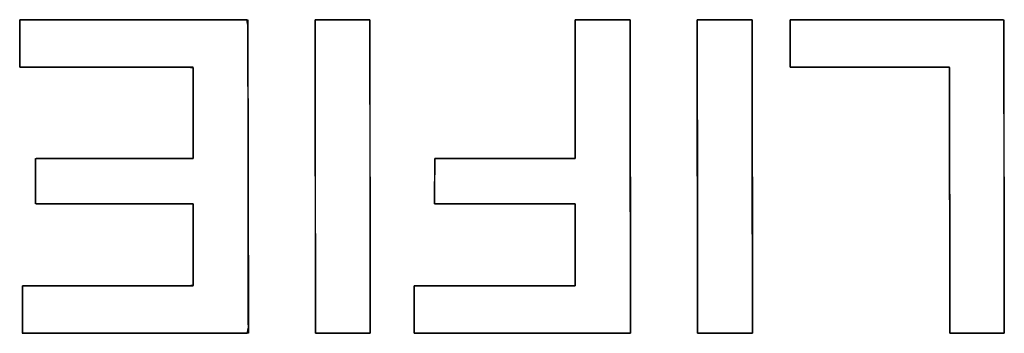
# Model space of a CAD drawing. Units: millimetres. Extents: x 5 to 1169, y 20 to 821.
# Drawn here: x 174 to 180, y 152 to 154 of the extents above; entities that cross this region are included whole.
import ezdxf

# ---------------------------------------------------------------- set-up
doc = ezdxf.new("R2010")
doc.units = ezdxf.units.MM
doc.layers.add('Seri', color=7, linetype='Continuous')

msp = doc.modelspace()

# ---------------------------------------------------------------- linework, layer by layer
at = {"layer": 'Seri', "color": 7, "linetype": 'Continuous'}
for points, knots in [([(173.7801, 154.2067), (173.8384, 154.2067), (173.9931, 154.2067), (174.2137, 154.2067), (174.4699, 154.2067), (174.7311, 154.2067), (174.9669, 154.2067), (175.147, 154.2067), (175.2408, 154.2067), (175.2477, 154.1701), (175.248, 153.9971), (175.2483, 153.7197), (175.2488, 153.3797), (175.2493, 153.0187), (175.2498, 152.6786), (175.2502, 152.4012), (175.2504, 152.2282), (175.2437, 152.1916), (175.1508, 152.1916), (174.9724, 152.1916), (174.7389, 152.1916), (174.4802, 152.1916), (174.2265, 152.1916), (174.008, 152.1916), (173.8548, 152.1916), (173.7971, 152.1916), (173.7971, 152.2037), (173.7971, 152.2359), (173.7971, 152.2817), (173.7971, 152.3349), (173.7971, 152.3891), (173.7971, 152.4381), (173.7971, 152.4755), (173.7971, 152.495), (173.817, 152.4964), (173.9112, 152.4964), (174.0624, 152.4964), (174.2476, 152.4964), (174.4443, 152.4964), (174.6296, 152.4964), (174.7807, 152.4964), (174.8749, 152.4964), (174.8949, 152.4989), (174.8949, 152.5326), (174.8949, 152.5974), (174.8949, 152.6822), (174.8949, 152.7761), (174.8949, 152.8683), (174.8949, 152.9476), (174.8949, 153.0032), (174.8949, 153.0242), (174.8546, 153.0242), (174.7478, 153.0242), (174.5955, 153.0242), (174.4186, 153.0242), (174.2383, 153.0242), (174.0755, 153.0242), (173.9512, 153.0242), (173.8864, 153.0242), (173.8817, 153.0295), (173.8817, 153.0544), (173.8817, 153.0945), (173.8817, 153.1435), (173.8817, 153.1956), (173.8817, 153.2447), (173.8817, 153.2847), (173.8817, 153.3096), (173.8864, 153.3149), (173.9512, 153.3149), (174.0755, 153.3149), (174.2383, 153.3149), (174.4186, 153.3149), (174.5955, 153.3149), (174.7478, 153.3149), (174.8546, 153.3149), (174.8949, 153.3149), (174.8949, 153.3382), (174.8949, 153.4001), (174.8949, 153.4884), (174.8949, 153.5908), (174.8949, 153.6953), (174.8949, 153.7896), (174.8949, 153.8616), (174.8949, 153.8992), (174.8746, 153.9019), (174.7789, 153.9019), (174.6255, 153.9019), (174.4373, 153.9019), (174.2376, 153.9019), (174.0495, 153.9019), (173.896, 153.9019), (173.8003, 153.9019), (173.7801, 153.9033), (173.7801, 153.9228), (173.7801, 153.9602), (173.7801, 154.0092), (173.7801, 154.0635), (173.7801, 154.1167), (173.7801, 154.1625), (173.7801, 154.1946), (173.7801, 154.2067)], [0, 0, 0.005225, 0.019081, 0.038843, 0.061786, 0.085182, 0.106307, 0.122435, 0.13084, 0.134178, 0.149669, 0.174517, 0.204978, 0.237312, 0.267773, 0.292621, 0.308111, 0.311447, 0.319771, 0.335742, 0.356663, 0.379834, 0.402554, 0.422125, 0.435847, 0.441021, 0.442106, 0.444984, 0.449088, 0.453853, 0.458712, 0.4631, 0.466449, 0.468195, 0.469987, 0.478426, 0.491962, 0.508558, 0.526172, 0.542767, 0.556304, 0.564743, 0.566544, 0.569566, 0.575367, 0.582964, 0.591378, 0.599629, 0.606736, 0.61172, 0.613598, 0.617205, 0.626771, 0.640415, 0.656254, 0.672407, 0.686991, 0.698125, 0.703928, 0.704563, 0.706798, 0.710382, 0.714777, 0.719441, 0.723836, 0.72742, 0.729655, 0.73029, 0.736093, 0.747227, 0.761811, 0.777964, 0.793803, 0.807446, 0.817012, 0.820619, 0.822709, 0.828251, 0.836156, 0.845332, 0.85469, 0.863139, 0.86959, 0.872952, 0.874783, 0.883353, 0.897099, 0.913951, 0.931839, 0.948691, 0.962437, 0.971007, 0.972826, 0.974572, 0.977921, 0.982309, 0.987168, 0.991933, 0.996037, 0.998915, 1, 1]), ([(175.6795, 154.2067), (175.6811, 154.2067), (175.6859, 154.2067), (175.6935, 154.2067), (175.7037, 154.2067), (175.7162, 154.2067), (175.7307, 154.2067), (175.747, 154.2067), (175.7647, 154.2067), (175.7837, 154.2067), (175.8037, 154.2067), (175.8243, 154.2067), (175.8453, 154.2067), (175.8664, 154.2067), (175.8875, 154.2067), (175.9081, 154.2067), (175.928, 154.2067), (175.947, 154.2067), (175.9648, 154.2067), (175.9811, 154.2067), (175.9956, 154.2067), (176.0081, 154.2067), (176.0182, 154.2067), (176.0259, 154.2067), (176.0306, 154.2067), (176.0323, 154.2067), (176.0323, 154.1973), (176.0323, 154.1701), (176.0324, 154.1266), (176.0325, 154.0685), (176.0326, 153.9971), (176.0327, 153.9142), (176.0328, 153.8212), (176.0329, 153.7197), (176.0331, 153.6113), (176.0333, 153.4974), (176.0334, 153.3797), (176.0336, 153.2596), (176.0338, 153.1387), (176.0339, 153.0187), (176.0341, 152.9009), (176.0342, 152.7871), (176.0344, 152.6786), (176.0345, 152.5771), (176.0347, 152.4841), (176.0348, 152.4012), (176.0349, 152.3299), (176.035, 152.2717), (176.035, 152.2282), (176.0351, 152.201), (176.0351, 152.1916), (176.0334, 152.1916), (176.0287, 152.1916), (176.021, 152.1916), (176.0109, 152.1916), (175.9984, 152.1916), (175.9839, 152.1916), (175.9676, 152.1916), (175.9498, 152.1916), (175.9308, 152.1916), (175.9109, 152.1916), (175.8903, 152.1916), (175.8692, 152.1916), (175.8481, 152.1916), (175.8271, 152.1916), (175.8065, 152.1916), (175.7865, 152.1916), (175.7675, 152.1916), (175.7498, 152.1916), (175.7335, 152.1916), (175.719, 152.1916), (175.7065, 152.1916), (175.6963, 152.1916), (175.6887, 152.1916), (175.6839, 152.1916), (175.6823, 152.1916), (175.6823, 152.201), (175.6822, 152.2282), (175.6822, 152.2717), (175.6821, 152.3299), (175.682, 152.4012), (175.6819, 152.4841), (175.6817, 152.5771), (175.6816, 152.6786), (175.6814, 152.7871), (175.6813, 152.9009), (175.6811, 153.0187), (175.681, 153.1387), (175.6808, 153.2596), (175.6806, 153.3797), (175.6805, 153.4974), (175.6803, 153.6113), (175.6801, 153.7197), (175.68, 153.8212), (175.6799, 153.9142), (175.6798, 153.9971), (175.6797, 154.0685), (175.6796, 154.1266), (175.6795, 154.1701), (175.6795, 154.1973), (175.6795, 154.2067)], [0, 0, 0.000348, 0.001354, 0.002961, 0.005111, 0.007748, 0.010813, 0.014251, 0.018003, 0.022013, 0.026223, 0.030576, 0.035014, 0.039482, 0.043921, 0.048274, 0.052484, 0.056493, 0.060245, 0.063683, 0.066749, 0.069385, 0.071536, 0.073142, 0.074148, 0.074496, 0.076484, 0.08223, 0.091408, 0.103689, 0.118749, 0.136259, 0.155893, 0.177325, 0.200228, 0.224274, 0.249137, 0.27449, 0.300006, 0.32536, 0.350223, 0.374269, 0.397171, 0.418603, 0.438237, 0.455748, 0.470807, 0.483089, 0.492266, 0.498012, 0.5, 0.500348, 0.501354, 0.502961, 0.505111, 0.507748, 0.510813, 0.514251, 0.518003, 0.522013, 0.526223, 0.530576, 0.535014, 0.539482, 0.543921, 0.548274, 0.552484, 0.556493, 0.560245, 0.563683, 0.566749, 0.569385, 0.571536, 0.573142, 0.574148, 0.574496, 0.576484, 0.58223, 0.591408, 0.603689, 0.618749, 0.636259, 0.655893, 0.677325, 0.700228, 0.724274, 0.749137, 0.77449, 0.800006, 0.82536, 0.850223, 0.874269, 0.897171, 0.918603, 0.938237, 0.955748, 0.970807, 0.983089, 0.992266, 0.998012, 1, 1]), ([(177.3531, 154.2067), (177.3629, 154.2067), (177.3898, 154.2067), (177.4293, 154.2067), (177.4773, 154.2067), (177.5295, 154.2067), (177.5817, 154.2067), (177.6297, 154.2067), (177.6692, 154.2067), (177.696, 154.2067), (177.7059, 154.2067), (177.7059, 154.1503), (177.7062, 153.9971), (177.7065, 153.7715), (177.7069, 153.4974), (177.7073, 153.1992), (177.7077, 152.9009), (177.7081, 152.6269), (177.7084, 152.4012), (177.7086, 152.248), (177.7087, 152.1916), (177.6697, 152.1916), (177.564, 152.1916), (177.4081, 152.1916), (177.2189, 152.1916), (177.013, 152.1916), (176.8071, 152.1916), (176.6179, 152.1916), (176.4621, 152.1916), (176.3563, 152.1916), (176.3174, 152.1916), (176.3174, 152.2001), (176.3174, 152.2233), (176.3174, 152.2575), (176.3174, 152.2989), (176.3174, 152.344), (176.3174, 152.3891), (176.3174, 152.4306), (176.3174, 152.4647), (176.3174, 152.4879), (176.3174, 152.4964), (176.3464, 152.4964), (176.4251, 152.4964), (176.5411, 152.4964), (176.6819, 152.4964), (176.8352, 152.4964), (176.9885, 152.4964), (177.1294, 152.4964), (177.2454, 152.4964), (177.3241, 152.4964), (177.3531, 152.4964), (177.3531, 152.5112), (177.3531, 152.5513), (177.3531, 152.6104), (177.3531, 152.6822), (177.3531, 152.7603), (177.3531, 152.8384), (177.3531, 152.9102), (177.3531, 152.9693), (177.3531, 153.0094), (177.3531, 153.0242), (177.3277, 153.0242), (177.2589, 153.0242), (177.1574, 153.0242), (177.0342, 153.0242), (176.9001, 153.0242), (176.766, 153.0242), (176.6428, 153.0242), (176.5414, 153.0242), (176.4725, 153.0242), (176.4472, 153.0242), (176.4472, 153.0324), (176.4475, 153.0544), (176.4478, 153.087), (176.4482, 153.1265), (176.4486, 153.1696), (176.449, 153.2126), (176.4494, 153.2521), (176.4497, 153.2847), (176.4499, 153.3068), (176.45, 153.3149), (176.4753, 153.3149), (176.5439, 153.3149), (176.645, 153.3149), (176.7679, 153.3149), (176.9015, 153.3149), (177.0352, 153.3149), (177.158, 153.3149), (177.2591, 153.3149), (177.3278, 153.3149), (177.3531, 153.3149), (177.3531, 153.3399), (177.3531, 153.4077), (177.3531, 153.5075), (177.3531, 153.6288), (177.3531, 153.7608), (177.3531, 153.8928), (177.3531, 154.0141), (177.3531, 154.114), (177.3531, 154.1817), (177.3531, 154.2067)], [0, 0, 0.001146, 0.004257, 0.008841, 0.014408, 0.020466, 0.026524, 0.032091, 0.036676, 0.039787, 0.040933, 0.047479, 0.065248, 0.091433, 0.123229, 0.157831, 0.192433, 0.22423, 0.250415, 0.268184, 0.27473, 0.27925, 0.291518, 0.309597, 0.331551, 0.355441, 0.379332, 0.401285, 0.419364, 0.431632, 0.436152, 0.437142, 0.43983, 0.443791, 0.4486, 0.453834, 0.459068, 0.463877, 0.467838, 0.470526, 0.471516, 0.47488, 0.484013, 0.497471, 0.513814, 0.531598, 0.549382, 0.565725, 0.579183, 0.588316, 0.59168, 0.593395, 0.598049, 0.604907, 0.613236, 0.622299, 0.631362, 0.63969, 0.646548, 0.651202, 0.652917, 0.65586, 0.663848, 0.67562, 0.689914, 0.705469, 0.721025, 0.735319, 0.747091, 0.755079, 0.758022, 0.758966, 0.76153, 0.765307, 0.769895, 0.774886, 0.779878, 0.784466, 0.788243, 0.790807, 0.791751, 0.794685, 0.802648, 0.814384, 0.828634, 0.844141, 0.859649, 0.873899, 0.885634, 0.893597, 0.896531, 0.899428, 0.907292, 0.91888, 0.932952, 0.948266, 0.963579, 0.977651, 0.989239, 0.997103, 1, 1]), ([(178.1377, 154.2067), (178.1393, 154.2067), (178.1441, 154.2067), (178.1517, 154.2067), (178.1619, 154.2067), (178.1744, 154.2067), (178.1889, 154.2067), (178.2052, 154.2067), (178.2229, 154.2067), (178.2419, 154.2067), (178.2619, 154.2067), (178.2825, 154.2067), (178.3035, 154.2067), (178.3246, 154.2067), (178.3457, 154.2067), (178.3663, 154.2067), (178.3862, 154.2067), (178.4052, 154.2067), (178.423, 154.2067), (178.4393, 154.2067), (178.4538, 154.2067), (178.4663, 154.2067), (178.4764, 154.2067), (178.4841, 154.2067), (178.4888, 154.2067), (178.4905, 154.2067), (178.4905, 154.1973), (178.4905, 154.1701), (178.4906, 154.1266), (178.4907, 154.0685), (178.4908, 153.9971), (178.4909, 153.9142), (178.491, 153.8212), (178.4911, 153.7197), (178.4913, 153.6113), (178.4915, 153.4974), (178.4916, 153.3797), (178.4918, 153.2596), (178.492, 153.1387), (178.4921, 153.0187), (178.4923, 152.9009), (178.4924, 152.7871), (178.4926, 152.6786), (178.4927, 152.5771), (178.4929, 152.4841), (178.493, 152.4012), (178.4931, 152.3299), (178.4932, 152.2717), (178.4932, 152.2282), (178.4933, 152.201), (178.4933, 152.1916), (178.4916, 152.1916), (178.4869, 152.1916), (178.4792, 152.1916), (178.4691, 152.1916), (178.4566, 152.1916), (178.4421, 152.1916), (178.4258, 152.1916), (178.408, 152.1916), (178.389, 152.1916), (178.3691, 152.1916), (178.3485, 152.1916), (178.3274, 152.1916), (178.3063, 152.1916), (178.2853, 152.1916), (178.2647, 152.1916), (178.2447, 152.1916), (178.2257, 152.1916), (178.208, 152.1916), (178.1917, 152.1916), (178.1772, 152.1916), (178.1647, 152.1916), (178.1545, 152.1916), (178.1469, 152.1916), (178.1421, 152.1916), (178.1405, 152.1916), (178.1405, 152.201), (178.1404, 152.2282), (178.1404, 152.2717), (178.1403, 152.3299), (178.1402, 152.4012), (178.1401, 152.4841), (178.1399, 152.5771), (178.1398, 152.6786), (178.1396, 152.7871), (178.1395, 152.9009), (178.1393, 153.0187), (178.1392, 153.1387), (178.139, 153.2596), (178.1388, 153.3797), (178.1387, 153.4974), (178.1385, 153.6113), (178.1383, 153.7197), (178.1382, 153.8212), (178.1381, 153.9142), (178.138, 153.9971), (178.1379, 154.0685), (178.1378, 154.1266), (178.1377, 154.1701), (178.1377, 154.1973), (178.1377, 154.2067)], [0, 0, 0.000348, 0.001354, 0.002961, 0.005111, 0.007748, 0.010813, 0.014251, 0.018003, 0.022013, 0.026223, 0.030576, 0.035014, 0.039482, 0.043921, 0.048274, 0.052484, 0.056493, 0.060245, 0.063683, 0.066749, 0.069385, 0.071536, 0.073142, 0.074148, 0.074496, 0.076484, 0.08223, 0.091408, 0.103689, 0.118749, 0.136259, 0.155893, 0.177325, 0.200228, 0.224274, 0.249137, 0.27449, 0.300006, 0.32536, 0.350223, 0.374269, 0.397171, 0.418603, 0.438237, 0.455748, 0.470807, 0.483089, 0.492266, 0.498012, 0.5, 0.500348, 0.501354, 0.502961, 0.505111, 0.507748, 0.510813, 0.514251, 0.518003, 0.522013, 0.526223, 0.530576, 0.535014, 0.539482, 0.543921, 0.548274, 0.552484, 0.556493, 0.560245, 0.563683, 0.566749, 0.569385, 0.571536, 0.573142, 0.574148, 0.574496, 0.576484, 0.58223, 0.591408, 0.603689, 0.618749, 0.636259, 0.655893, 0.677325, 0.700228, 0.724274, 0.749137, 0.77449, 0.800006, 0.82536, 0.850223, 0.874269, 0.897171, 0.918603, 0.938237, 0.955748, 0.970807, 0.983089, 0.992266, 0.998012, 1, 1]), ([(179.7633, 152.1916), (179.7632, 152.2093), (179.7632, 152.2596), (179.763, 152.3379), (179.7628, 152.4399), (179.7626, 152.561), (179.7624, 152.697), (179.7622, 152.8433), (179.7619, 152.9955), (179.7616, 153.1492), (179.7614, 153.2999), (179.7611, 153.4432), (179.7609, 153.5747), (179.7607, 153.69), (179.7606, 153.7846), (179.7604, 153.854), (179.7604, 153.8939), (179.7592, 153.9019), (179.7417, 153.9019), (179.7058, 153.9019), (179.6538, 153.9019), (179.5886, 153.9019), (179.5128, 153.9019), (179.429, 153.9019), (179.3399, 153.9019), (179.2482, 153.9019), (179.1564, 153.9019), (179.0673, 153.9019), (178.9835, 153.9019), (178.9077, 153.9019), (178.8425, 153.9019), (178.7906, 153.9019), (178.7546, 153.9019), (178.7372, 153.9019), (178.736, 153.9033), (178.736, 153.9104), (178.736, 153.9228), (178.736, 153.9397), (178.736, 153.9602), (178.736, 153.9837), (178.736, 154.0092), (178.736, 154.0361), (178.736, 154.0635), (178.736, 154.0906), (178.736, 154.1167), (178.736, 154.1409), (178.736, 154.1625), (178.736, 154.1806), (178.736, 154.1946), (178.736, 154.2036), (178.736, 154.2067), (178.7502, 154.2067), (178.7906, 154.2067), (178.8535, 154.2067), (178.9355, 154.2067), (179.0328, 154.2067), (179.1421, 154.2067), (179.2596, 154.2067), (179.382, 154.2067), (179.5055, 154.2067), (179.6266, 154.2067), (179.7418, 154.2067), (179.8475, 154.2067), (179.9401, 154.2067), (180.0161, 154.2067), (180.0719, 154.2067), (180.1039, 154.2067), (180.1104, 154.2043), (180.1104, 154.1701), (180.1105, 154.0993), (180.1107, 153.9971), (180.1108, 153.8689), (180.111, 153.7197), (180.1113, 153.5549), (180.1115, 153.3797), (180.1118, 153.1992), (180.112, 153.0187), (180.1123, 152.8434), (180.1125, 152.6786), (180.1127, 152.5294), (180.1129, 152.4012), (180.113, 152.299), (180.1131, 152.2282), (180.1132, 152.194), (180.1115, 152.1916), (180.1034, 152.1916), (180.0892, 152.1916), (180.0698, 152.1916), (180.0462, 152.1916), (180.0193, 152.1916), (179.99, 152.1916), (179.9592, 152.1916), (179.9277, 152.1916), (179.8966, 152.1916), (179.8667, 152.1916), (179.8388, 152.1916), (179.8141, 152.1916), (179.7932, 152.1916), (179.7772, 152.1916), (179.7669, 152.1916), (179.7633, 152.1916)], [0, 0, 0.002618, 0.010035, 0.021596, 0.036648, 0.054536, 0.074606, 0.096202, 0.118671, 0.141358, 0.163609, 0.184769, 0.204184, 0.221199, 0.235161, 0.245413, 0.251303, 0.252497, 0.255066, 0.26038, 0.268045, 0.27767, 0.288864, 0.301233, 0.314386, 0.327931, 0.341476, 0.354629, 0.366998, 0.378192, 0.387817, 0.395482, 0.400796, 0.403365, 0.403641, 0.404691, 0.406518, 0.409006, 0.412039, 0.415499, 0.41927, 0.423235, 0.427278, 0.431283, 0.435131, 0.438708, 0.441896, 0.444578, 0.446639, 0.447961, 0.448427, 0.450531, 0.456491, 0.465782, 0.477878, 0.492253, 0.50838, 0.525735, 0.543791, 0.562023, 0.579903, 0.596908, 0.61251, 0.626183, 0.637402, 0.645642, 0.650375, 0.651386, 0.656441, 0.666893, 0.681972, 0.700906, 0.722924, 0.747255, 0.773129, 0.799774, 0.826418, 0.852292, 0.876623, 0.898641, 0.917575, 0.932654, 0.943106, 0.948161, 0.948587, 0.949792, 0.95189, 0.954746, 0.958227, 0.962199, 0.966528, 0.97108, 0.975722, 0.980319, 0.984737, 0.988843, 0.992502, 0.995582, 0.997947, 0.999464, 1, 1])]:
    msp.add_open_spline(points, degree=1, knots=knots, dxfattribs=at)
for points in [[(173.7801, 154.2067), (173.7801, 154.2067), (175.2477, 154.2067), (175.2477, 154.2067)], [(173.7801, 153.9019), (173.7801, 153.9019), (173.7801, 154.2067), (173.7801, 154.2067)], [(175.2477, 154.2067), (175.2477, 154.2067), (175.2505, 152.1916), (175.2505, 152.1916)], [(175.6795, 154.2067), (175.6795, 154.2067), (176.0323, 154.2067), (176.0323, 154.2067)], [(175.6823, 152.1916), (175.6823, 152.1916), (175.6795, 154.2067), (175.6795, 154.2067)], [(176.0323, 154.2067), (176.0323, 154.2067), (176.0351, 152.1916), (176.0351, 152.1916)], [(177.3531, 154.2067), (177.3531, 154.2067), (177.7059, 154.2067), (177.7059, 154.2067)], [(177.3531, 153.3149), (177.3531, 153.3149), (177.3531, 154.2067), (177.3531, 154.2067)], [(177.7059, 154.2067), (177.7059, 154.2067), (177.7087, 152.1916), (177.7087, 152.1916)], [(178.1377, 154.2067), (178.1377, 154.2067), (178.4905, 154.2067), (178.4905, 154.2067)], [(178.1405, 152.1916), (178.1405, 152.1916), (178.1377, 154.2067), (178.1377, 154.2067)], [(178.4905, 154.2067), (178.4905, 154.2067), (178.4933, 152.1916), (178.4933, 152.1916)], [(178.736, 153.9019), (178.736, 153.9019), (178.736, 154.2067), (178.736, 154.2067)], [(178.736, 154.2067), (178.736, 154.2067), (180.1104, 154.2067), (180.1104, 154.2067)], [(180.1104, 154.2067), (180.1104, 154.2067), (180.1132, 152.1916), (180.1132, 152.1916)], [(174.8949, 153.9019), (174.8949, 153.9019), (173.7801, 153.9019), (173.7801, 153.9019)], [(174.8949, 153.3149), (174.8949, 153.3149), (174.8949, 153.9019), (174.8949, 153.9019)], [(179.7604, 153.9019), (179.7604, 153.9019), (178.736, 153.9019), (178.736, 153.9019)], [(179.7633, 152.1916), (179.7633, 152.1916), (179.7604, 153.9019), (179.7604, 153.9019)], [(173.8817, 153.0242), (173.8817, 153.0242), (173.8817, 153.3149), (173.8817, 153.3149)], [(173.8817, 153.3149), (173.8817, 153.3149), (174.8949, 153.3149), (174.8949, 153.3149)], [(176.4472, 153.0242), (176.4472, 153.0242), (176.45, 153.3149), (176.45, 153.3149)], [(176.45, 153.3149), (176.45, 153.3149), (177.3531, 153.3149), (177.3531, 153.3149)], [(174.8949, 153.0242), (174.8949, 153.0242), (173.8817, 153.0242), (173.8817, 153.0242)], [(174.8949, 152.4964), (174.8949, 152.4964), (174.8949, 153.0242), (174.8949, 153.0242)], [(177.3531, 153.0242), (177.3531, 153.0242), (176.4472, 153.0242), (176.4472, 153.0242)], [(177.3531, 152.4964), (177.3531, 152.4964), (177.3531, 153.0242), (177.3531, 153.0242)], [(173.7971, 152.1916), (173.7971, 152.1916), (173.7971, 152.4964), (173.7971, 152.4964)], [(173.7971, 152.4964), (173.7971, 152.4964), (174.8949, 152.4964), (174.8949, 152.4964)], [(176.3174, 152.1916), (176.3174, 152.1916), (176.3174, 152.4964), (176.3174, 152.4964)], [(176.3174, 152.4964), (176.3174, 152.4964), (177.3531, 152.4964), (177.3531, 152.4964)], [(175.2505, 152.1916), (175.2505, 152.1916), (173.7971, 152.1916), (173.7971, 152.1916)], [(176.0351, 152.1916), (176.0351, 152.1916), (175.6823, 152.1916), (175.6823, 152.1916)], [(177.7087, 152.1916), (177.7087, 152.1916), (176.3174, 152.1916), (176.3174, 152.1916)], [(178.4933, 152.1916), (178.4933, 152.1916), (178.1405, 152.1916), (178.1405, 152.1916)], [(180.1132, 152.1916), (180.1132, 152.1916), (179.7633, 152.1916), (179.7633, 152.1916)]]:
    msp.add_open_spline(points, degree=3, dxfattribs=at)

doc.saveas('drawing.dxf')
